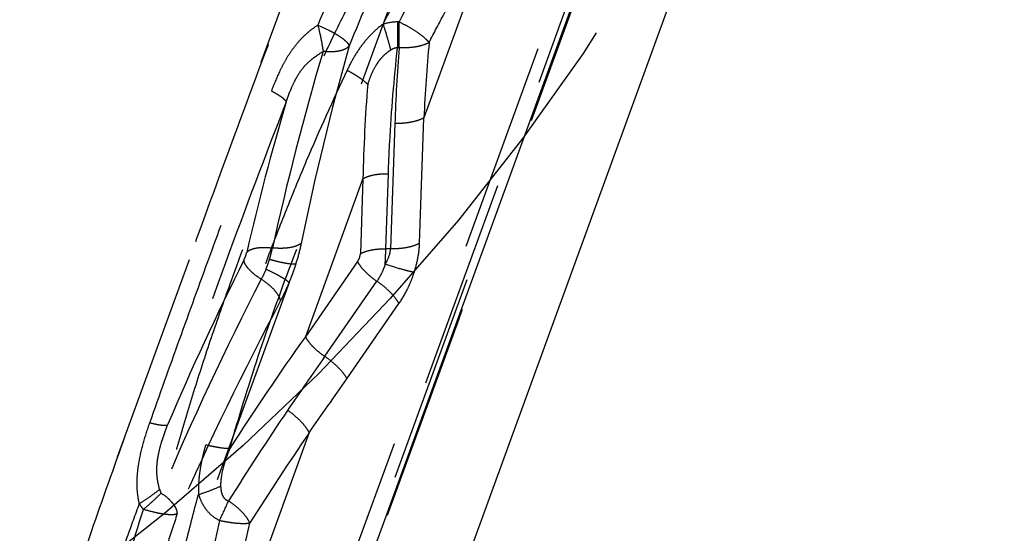
# Model space of a CAD drawing. Units: millimetres. Extents: x 0 to 420, y 0 to 297.
# Drawn here: x 387 to 397, y 105 to 111 of the extents above; entities that cross this region are included whole.
import ezdxf

# ---------------------------------------------------------------- set-up
doc = ezdxf.new("R2010")
doc.units = ezdxf.units.MM
doc.header["$LTSCALE"] = 23.1
for name, pattern in [('CENTER', [0.6, 0.375, -0.075, 0.075, -0.075]), ('DOT', [0.2, 0.1, -0.1]), ('HIDDEN', [0.2, 0.1, -0.1])]:
    doc.linetypes.add(name, pattern=pattern)
doc.layers.get('0').update_dxf_attribs({"linetype": 'CONTINUOUS'})
for name, color, linetype in [('607370940-000_CL', 7, 'CONTINUOUS'), ('607370940-000_HL', 7, 'CONTINUOUS'), ('DEFAULT_2', 6, 'HIDDEN'), ('INSERT_HELP_IC', 7, 'CONTINUOUS')]:
    doc.layers.add(name, color=color, linetype=linetype)

msp = doc.modelspace()

# ---------------------------------------------------------------- linework, layer by layer
at = {"color": 9, "linetype": 'DOT'}
for p, q in [((403.3658, 141.1135), (388.9617, 101.5387)), ((391.8008, 112.0234), (391.0522, 109.9666)), ((390.78, 111.0213), (390.7633, 111.0213)), ((390.7633, 111.0213), (390.7633, 110.7383)), ((390.78, 110.7383), (390.78, 111.0213)), ((390.78, 110.7383), (390.7633, 110.7383)), ((390.7335, 109.9048), (390.6866, 108.5262)), ((391.0054, 108.588), (391.0522, 109.9666)), ((390.3831, 109.2982), (389.7505, 107.56)), ((390.3831, 109.2982), (390.3551, 108.4721)), ((390.634, 108.5262), (390.6621, 109.3523)), ((390.6866, 108.5262), (390.634, 108.5262)), ((390.3238, 108.3861), (389.7505, 107.56)), ((389.9629, 107.3445), (390.5359, 108.1702)), ((390.2054, 107.0977), (390.7784, 107.9234)), ((389.7923, 106.5049), (388.8639, 103.9541))]:
    msp.add_line(p, q, dxfattribs=at)
for centre, radius, start, end in [((390.7661, 110.4836), 0.5378, 90.29603, 107.51711), ((411.1225, 108.979), 20.0945, 174.81245, 177.18298), ((410.2283, 109.2343), 19.5064, 175.57787, 178.03003), ((407.7422, 108.9449), 17.3626, 175.40447, 178.83404), ((414.0006, 90.3015), 29.7645, 144.56094, 147.41239), ((445.9514, 68.4991), 68.1445, 145.246668, 145.852531), ((242.831, 209.3523), 179.3745, 325.014639, 325.245447), ((416.6344, 88.3853), 32.7193, 145.85809, 147.93543), ((419.184, 86.4944), 35.5569, 145.75223, 147.66696), ((385.3931, 107.237), 3.813, 333.57356, 337.13123)]:
    msp.add_arc(centre, radius, start, end, dxfattribs=at)
for points, knots in [([(391.0482, 112.6754), (390.8311, 112.3301), (390.5254, 111.7965), (390.151, 111.0645), (389.8827, 110.502), (389.6274, 109.9301), (389.3028, 109.1575), (389.0024, 108.3749), (388.7259, 107.5859), (388.5326, 106.9943), (388.3542, 106.404), (388.1931, 105.8165), (388.0522, 105.2338), (387.9343, 104.6577), (387.8438, 104.0904), (387.8042, 103.7141), (387.7908, 103.5281)], [0, 0, 0, 0, 0.125105, 0.1884305, 0.2521787, 0.3162551, 0.380549, 0.5092297, 0.5733178, 0.6370086, 0.7001272, 0.7624706, 0.8238314, 0.8840161, 0.9428011, 1, 1, 1, 1]), ([(390.6042, 110.9964), (390.6658, 111.1158), (390.9146, 111.5871), (391.1827, 112.0485), (391.3966, 112.385)], [0, 0, 0, 0, 0.2519473, 1, 1, 1, 1]), ([(391.4821, 112.2898), (391.4194, 112.1873), (391.1721, 111.772), (390.9432, 111.3458), (390.78, 111.0213)], [0, 0, 0, 0, 0.2484866, 1, 1, 1, 1]), ([(391.1102, 110.7959), (391.1641, 110.9009), (391.3822, 111.3167), (391.6158, 111.7245), (391.8009, 112.0234)], [0, 0, 0, 0, 0.2513489, 1, 1, 1, 1]), ([(390.6042, 110.9965), (390.56, 110.965), (390.4771, 110.8945), (390.3711, 110.7712), (390.2821, 110.6354), (390.2324, 110.5392), (390.2095, 110.4901)], [0, 0, 0, 0, 0.2510467, 0.5000736, 0.7493805, 1, 1, 1, 1]), ([(390.6042, 110.9964), (390.6199, 110.9481), (390.649, 110.8533), (390.6754, 110.7578), (390.6873, 110.711)], [0, 0, 0, 0, 0.5128157, 1, 1, 1, 1]), ([(391.1102, 110.7959), (391.1028, 110.8047), (391.0855, 110.823), (391.0426, 110.8614), (390.9754, 110.911), (390.8828, 110.9685), (390.8152, 111.0042), (390.78, 111.0213)], [0, 0, 0, 0, 0.0861262, 0.1876164, 0.4296097, 0.7078413, 1, 1, 1, 1]), ([(391.1102, 110.7959), (391.0902, 110.784), (391.0432, 110.764), (390.9642, 110.745), (390.8746, 110.7358), (390.812, 110.7363), (390.78, 110.7383)], [0, 0, 0, 0, 0.2062007, 0.4476913, 0.7162543, 1, 1, 1, 1]), ([(390.6873, 110.711), (390.6711, 110.7006), (390.6397, 110.6782), (390.597, 110.6391), (390.5598, 110.5948), (390.5164, 110.5311), (390.4726, 110.4451), (390.4469, 110.3726), (390.4354, 110.336)], [0, 0, 0, 0, 0.1250086, 0.2501912, 0.375348, 0.5005788, 0.7505079, 1, 1, 1, 1]), ([(390.6621, 109.3523), (390.666, 109.468), (390.6866, 109.9308), (390.7254, 110.3928), (390.7633, 110.7383)], [0, 0, 0, 0, 0.2498212, 1, 1, 1, 1]), ([(390.7633, 110.7383), (390.7566, 110.7374), (390.7431, 110.7353), (390.7236, 110.7295), (390.705, 110.7211), (390.6931, 110.7145), (390.6873, 110.711)], [0, 0, 0, 0, 0.2500272, 0.4998705, 0.7501106, 1, 1, 1, 1]), ([(390.2095, 110.4901), (390.0525, 110.161), (389.8282, 109.6604), (389.5493, 108.9827), (389.282, 108.2957), (388.9736, 107.4285), (388.7556, 106.7254), (388.6556, 106.3725)], [0, 0, 0, 0, 0.2482617, 0.3734242, 0.4989474, 0.75021, 1, 1, 1, 1]), ([(390.2095, 110.4901), (390.2339, 110.477), (390.2799, 110.4509), (390.3428, 110.4111), (390.3944, 110.3736), (390.4236, 110.3483), (390.4354, 110.336)], [0, 0, 0, 0, 0.303045, 0.5784985, 0.8139309, 1, 1, 1, 1]), ([(388.922, 106.3323), (389.018, 106.6728), (389.2279, 107.353), (389.587, 108.3619), (389.9865, 109.3598), (390.2808, 110.0135), (390.4354, 110.336)], [0, 0, 0, 0, 0.247648, 0.498249, 0.7496164, 1, 1, 1, 1]), ([(391.0522, 109.9666), (391.032, 109.9553), (390.9858, 109.9359), (390.9093, 109.9164), (390.8236, 109.9054), (390.7639, 109.904), (390.7335, 109.9048)], [0, 0, 0, 0, 0.2118393, 0.454898, 0.7211914, 1, 1, 1, 1]), ([(390.3831, 109.2982), (390.4008, 109.3081), (390.4412, 109.3251), (390.5082, 109.3421), (390.5832, 109.3518), (390.6354, 109.353), (390.6621, 109.3523)], [0, 0, 0, 0, 0.2118386, 0.454897, 0.7211906, 1, 1, 1, 1]), ([(390.3551, 108.4721), (390.3727, 108.482), (390.4131, 108.499), (390.4801, 108.516), (390.5551, 108.5257), (390.6073, 108.5269), (390.634, 108.5262)], [0, 0, 0, 0, 0.2117466, 0.4548998, 0.7211872, 1, 1, 1, 1]), ([(390.6273, 108.3564), (390.6282, 108.3712), (390.6304, 108.4075), (390.6328, 108.4641), (390.6338, 108.5059), (390.634, 108.5262)], [0, 0, 0, 0, 0.2620027, 0.641827, 1, 1, 1, 1]), ([(390.6273, 108.3564), (390.6354, 108.3698), (390.6644, 108.4224), (390.6836, 108.4817), (390.6866, 108.5262)], [0, 0, 0, 0, 0.2593756, 1, 1, 1, 1]), ([(391.0054, 108.588), (390.9852, 108.5767), (390.939, 108.5572), (390.8624, 108.5378), (390.7768, 108.5267), (390.7171, 108.5253), (390.6866, 108.5262)], [0, 0, 0, 0, 0.2117484, 0.4549017, 0.7211887, 1, 1, 1, 1]), ([(390.946, 108.2665), (390.9632, 108.3201), (390.9906, 108.4261), (391.0036, 108.535), (391.0054, 108.588)], [0, 0, 0, 0, 0.515198, 1, 1, 1, 1]), ([(390.3238, 108.3861), (390.3279, 108.3925), (390.3379, 108.4091), (390.3499, 108.4377), (390.3546, 108.4607), (390.3551, 108.4721)], [0, 0, 0, 0, 0.2464751, 0.6294362, 1, 1, 1, 1]), ([(390.3238, 108.3861), (390.3332, 108.3675), (390.3586, 108.3292), (390.4071, 108.2744), (390.4671, 108.22), (390.5121, 108.1863), (390.5359, 108.1702)], [0, 0, 0, 0, 0.2055972, 0.4484607, 0.7177696, 1, 1, 1, 1]), ([(390.6273, 108.3564), (390.6219, 108.3396), (390.5983, 108.2745), (390.5654, 108.2126), (390.5359, 108.1702)], [0, 0, 0, 0, 0.2543815, 1, 1, 1, 1]), ([(390.946, 108.2665), (390.9256, 108.2709), (390.8796, 108.2821), (390.7731, 108.3111), (390.6874, 108.3372), (390.6273, 108.3564)], [0, 0, 0, 0, 0.1890329, 0.4287633, 1, 1, 1, 1]), ([(390.7784, 107.9234), (390.8141, 107.9749), (390.862, 108.0575), (390.9139, 108.1742), (390.9361, 108.2354), (390.946, 108.2665)], [0, 0, 0, 0, 0.4904215, 0.7444827, 1, 1, 1, 1]), ([(390.7784, 107.9234), (390.7676, 107.9448), (390.7386, 107.9885), (390.6831, 108.0512), (390.6146, 108.1133), (390.5631, 108.1518), (390.5359, 108.1702)], [0, 0, 0, 0, 0.2055954, 0.4484518, 0.7177579, 1, 1, 1, 1]), ([(389.7505, 107.56), (389.7599, 107.5414), (389.7853, 107.5031), (389.8338, 107.4483), (389.8938, 107.3939), (389.9389, 107.3602), (389.9626, 107.3441)], [0, 0, 0, 0, 0.2056237, 0.4484679, 0.7177704, 1, 1, 1, 1]), ([(389.9629, 107.3445), (389.9901, 107.3261), (390.0416, 107.2876), (390.1102, 107.2255), (390.1656, 107.1628), (390.1946, 107.1191), (390.2054, 107.0977)], [0, 0, 0, 0, 0.2822431, 0.5515539, 0.7942813, 1, 1, 1, 1]), ([(389.7923, 106.5049), (389.7818, 106.5261), (389.7535, 106.5695), (389.6994, 106.6318), (389.6323, 106.6936), (389.5819, 106.732), (389.5553, 106.7503)], [0, 0, 0, 0, 0.2062143, 0.4488344, 0.7178244, 1, 1, 1, 1]), ([(388.6556, 106.3725), (388.6425, 106.3279), (388.6219, 106.2492), (388.5986, 106.1357), (388.5833, 106.0328), (388.5754, 105.9292), (388.5756, 105.86), (388.5771, 105.8254)], [0, 0, 0, 0, 0.2512482, 0.4390853, 0.6263354, 0.8131969, 1, 1, 1, 1]), ([(388.6556, 106.3725), (388.6824, 106.366), (388.7337, 106.3547), (388.8062, 106.3416), (388.8681, 106.3338), (388.9056, 106.3319), (388.922, 106.3323)], [0, 0, 0, 0, 0.3067352, 0.5837274, 0.8180773, 1, 1, 1, 1]), ([(388.922, 106.3323), (388.908, 106.2994), (388.8815, 106.2329), (388.8374, 106.0968), (388.8188, 105.9891), (388.8195, 105.9175)], [0, 0, 0, 0, 0.2496259, 0.4998028, 1, 1, 1, 1]), ([(388.5771, 105.8254), (388.6204, 105.8386), (388.7024, 105.8663), (388.7824, 105.8997), (388.8195, 105.9175)], [0, 0, 0, 0, 0.5240155, 1, 1, 1, 1]), ([(388.8195, 105.9175), (388.8202, 105.901), (388.8228, 105.8681), (388.8331, 105.8278), (388.848, 105.7983), (388.8632, 105.7785), (388.883, 105.7634), (388.8984, 105.7571), (388.9063, 105.7552)], [0, 0, 0, 0, 0.2503025, 0.5004912, 0.6259415, 0.7510247, 0.8760069, 1, 1, 1, 1]), ([(388.1357, 103.5754), (388.1522, 103.7584), (388.1981, 104.1289), (388.298, 104.6874), (388.4251, 105.255), (388.5241, 105.6345), (388.5769, 105.8255)], [0, 0, 0, 0, 0.2401356, 0.4874789, 0.7411147, 1, 1, 1, 1]), ([(388.5771, 105.8254), (388.5858, 105.7954), (388.6088, 105.7367), (388.6591, 105.6565), (388.7252, 105.588), (388.779, 105.5535), (388.8076, 105.54)], [0, 0, 0, 0, 0.2486433, 0.4980285, 0.7484311, 1, 1, 1, 1]), ([(389.1401, 105.5117), (389.1311, 105.5326), (389.1047, 105.5757), (389.052, 105.6373), (388.9847, 105.6988), (388.9336, 105.7369), (388.9063, 105.7552)], [0, 0, 0, 0, 0.200038, 0.440297, 0.7114316, 1, 1, 1, 1]), ([(388.8076, 105.54), (388.7473, 105.2685), (388.6415, 104.7311), (388.5694, 104.188), (388.5451, 103.9198)], [0, 0, 0, 0, 0.5081302, 1, 1, 1, 1]), ([(388.8076, 105.54), (388.8402, 105.5329), (388.9034, 105.521), (388.9936, 105.5096), (389.0624, 105.5061), (389.1098, 105.5078), (389.1306, 105.5101), (389.1401, 105.5117)], [0, 0, 0, 0, 0.2986554, 0.5753343, 0.8132905, 0.9137336, 1, 1, 1, 1]), ([(388.8639, 103.9541), (388.8913, 104.2119), (388.9689, 104.7343), (389.0783, 105.2506), (389.1401, 105.5117)], [0, 0, 0, 0, 0.4914608, 1, 1, 1, 1])]:
    msp.add_open_spline(points, degree=3, knots=knots, dxfattribs=at)
at = {"layer": '607370940-000_CL', "color": 7, "linetype": 'CONTINUOUS'}
for p, q in [((390.6589, 102.727), (405.3829, 143.181)), ((398.8903, 128.2664), (389.2307, 101.727))]:
    msp.add_line(p, q, dxfattribs=at)
at = {"layer": '607370940-000_HL', "color": 6, "linetype": 'HIDDEN'}
for p, q in [((404.0818, 142.4959), (389.2473, 101.7387)), ((390.0531, 112.7464), (386.9423, 104.1995))]:
    msp.add_line(p, q, dxfattribs=at)
at = {"layer": 'DEFAULT_2', "color": 6, "linetype": 'DOT'}
for p, q in [((403.7959, 147.2384), (389.6442, 108.3569)), ((404.5025, 143.9513), (389.1011, 101.6363)), ((389.1571, 101.6755), (404.4344, 143.6495)), ((404.1146, 142.592), (389.2446, 101.7367)), ((389.5711, 108.1562), (386.667, 100.177))]:
    msp.add_line(p, q, dxfattribs=at)
for centre, radius, start, end in [((417.8157, 102.3657), 29.0883, 163.35677, 167.76087), ((420.6433, 102.2204), 31.5873, 164.32047, 168.37261), ((415.5702, 102.4456), 27.1448, 163.53109, 167.14081), ((418.5302, 93.6535), 32.9409, 153.40423, 156.87449), ((420.5186, 92.131), 35.1382, 152.7996, 157.037), ((423.1485, 90.1996), 38.0662, 152.19266, 156.11196)]:
    msp.add_arc(centre, radius, start, end, dxfattribs=at)
for points, knots in [([(387.0116, 104.2503), (387.1215, 104.5974), (387.3556, 105.2978), (387.7287, 106.3523), (388.1145, 107.4221), (388.6358, 108.8539), (389.1547, 110.278), (389.6879, 111.6764), (389.9656, 112.3581), (390.109, 112.6923)], [0, 0, 0, 0, 0.1214642, 0.2462686, 0.3731112, 0.5008164, 0.7545266, 0.878675, 1, 1, 1, 1]), ([(390.4773, 112.3953), (390.4263, 112.2805), (390.2224, 111.8137), (390.0296, 111.3421), (389.8881, 110.9855)], [0, 0, 0, 0, 0.2467034, 1, 1, 1, 1]), ([(390.8183, 112.1178), (390.7674, 112.007), (390.5643, 111.5567), (390.3721, 111.1014), (390.2314, 110.757)], [0, 0, 0, 0, 0.24686, 1, 1, 1, 1]), ([(389.8881, 110.9855), (389.856, 110.9654), (389.7945, 110.9217), (389.7116, 110.8455), (389.6385, 110.7611), (389.5733, 110.6706), (389.5157, 110.5743), (389.4475, 110.4393), (389.4042, 110.3339), (389.3774, 110.2626)], [0, 0, 0, 0, 0.1261066, 0.2502925, 0.3736356, 0.49708, 0.6212818, 0.7465791, 1, 1, 1, 1]), ([(389.8881, 110.9855), (389.9003, 110.9364), (389.9217, 110.8406), (389.9389, 110.744), (389.9457, 110.697)], [0, 0, 0, 0, 0.5160701, 1, 1, 1, 1]), ([(389.8881, 110.9855), (389.9315, 110.9679), (389.9942, 110.9396), (390.0721, 110.8974), (390.1225, 110.8664), (390.1647, 110.8364), (390.1976, 110.8082), (390.2202, 110.7827), (390.2297, 110.765), (390.2314, 110.757)], [0, 0, 0, 0, 0.334688, 0.4905822, 0.6327198, 0.757063, 0.8605751, 0.9413021, 1, 1, 1, 1]), ([(389.5391, 110.141), (389.5583, 110.1966), (389.5894, 110.2794), (389.6398, 110.386), (389.6842, 110.4627), (389.7376, 110.5335), (389.8208, 110.6175), (389.8949, 110.6671), (389.9457, 110.697)], [0, 0, 0, 0, 0.2493841, 0.374763, 0.500001, 0.6249051, 0.7498545, 1, 1, 1, 1]), ([(390.2314, 110.757), (390.2203, 110.7428), (390.1959, 110.7253), (390.158, 110.7098), (390.1229, 110.7004), (390.0833, 110.6945), (390.0237, 110.6908), (389.9773, 110.6934), (389.9457, 110.697)], [0, 0, 0, 0, 0.1795935, 0.2870526, 0.4071645, 0.5398392, 0.6839813, 1, 1, 1, 1]), ([(388.0423, 106.6141), (388.1497, 106.9193), (388.3674, 107.5304), (388.6995, 108.4452), (389.0354, 109.3568), (389.2626, 109.962), (389.3776, 110.2626)], [0, 0, 0, 0, 0.2498681, 0.5008998, 0.7514759, 1, 1, 1, 1]), ([(389.3774, 110.2626), (389.3992, 110.2513), (389.4382, 110.2296), (389.4824, 110.2009), (389.5096, 110.1793), (389.524, 110.1655), (389.534, 110.1532), (389.5382, 110.1449), (389.5391, 110.141)], [0, 0, 0, 0, 0.3589884, 0.6518938, 0.769268, 0.8661162, 0.9425411, 1, 1, 1, 1]), ([(389.5391, 110.141), (389.3107, 109.5546), (388.8687, 108.3739), (388.4431, 107.1872), (388.2363, 106.5909)], [0, 0, 0, 0, 0.4992639, 1, 1, 1, 1]), ([(389.3881, 108.5323), (389.3582, 108.5364), (389.301, 108.5409), (389.2316, 108.5368), (389.1828, 108.5266), (389.1445, 108.5139), (389.1189, 108.4993), (389.1062, 108.4868)], [0, 0, 0, 0, 0.309087, 0.585803, 0.7078926, 0.8176929, 1, 1, 1, 1]), ([(389.3562, 108.4088), (389.3595, 108.4193), (389.3672, 108.4453), (389.3783, 108.4863), (389.385, 108.5172), (389.3881, 108.5323)], [0, 0, 0, 0, 0.2585606, 0.6371811, 1, 1, 1, 1]), ([(389.7042, 108.5866), (389.6968, 108.5807), (389.6796, 108.5697), (389.6377, 108.5512), (389.5729, 108.5359), (389.4848, 108.5294), (389.4219, 108.5329), (389.3891, 108.5366)], [0, 0, 0, 0, 0.0875291, 0.1870285, 0.4210607, 0.696227, 1, 1, 1, 1]), ([(389.7042, 108.5866), (389.7004, 108.568), (389.6835, 108.4906), (389.6623, 108.4141), (389.6441, 108.3568)], [0, 0, 0, 0, 0.2407126, 1, 1, 1, 1]), ([(389.0749, 108.4009), (389.0818, 108.4145), (389.0938, 108.4427), (389.1028, 108.472), (389.1062, 108.4868)], [0, 0, 0, 0, 0.5004819, 1, 1, 1, 1]), ([(389.2662, 108.1928), (389.2404, 108.2085), (389.1933, 108.2409), (389.1341, 108.294), (389.0977, 108.3404), (389.0805, 108.3761), (389.0759, 108.3929), (389.0749, 108.4009)], [0, 0, 0, 0, 0.3123967, 0.5907825, 0.821047, 0.9167455, 1, 1, 1, 1]), ([(389.3172, 108.3014), (389.3208, 108.3102), (389.335, 108.3455), (389.3476, 108.3815), (389.3562, 108.4088)], [0, 0, 0, 0, 0.2493841, 1, 1, 1, 1]), ([(389.6442, 108.3569), (389.6375, 108.3562), (389.6221, 108.356), (389.5845, 108.3586), (389.526, 108.3677), (389.4453, 108.385), (389.3871, 108.4002), (389.3562, 108.4088)], [0, 0, 0, 0, 0.0688467, 0.1567597, 0.3852418, 0.6723143, 1, 1, 1, 1]), ([(389.3171, 108.3012), (389.3132, 108.2917), (389.2976, 108.255), (389.2802, 108.219), (389.2662, 108.1928)], [0, 0, 0, 0, 0.257296, 1, 1, 1, 1]), ([(389.5711, 108.1562), (389.5664, 108.161), (389.5547, 108.171), (389.5242, 108.1931), (389.4736, 108.2237), (389.4006, 108.2622), (389.3463, 108.288), (389.3171, 108.3012)], [0, 0, 0, 0, 0.0688215, 0.1566973, 0.3851711, 0.6722681, 1, 1, 1, 1]), ([(389.6442, 108.3569), (389.6389, 108.3399), (389.6251, 108.2976), (389.601, 108.2306), (389.5814, 108.1809), (389.5711, 108.1562)], [0, 0, 0, 0, 0.2493701, 0.625298, 1, 1, 1, 1]), ([(389.4782, 107.9575), (389.4762, 107.9667), (389.4698, 107.9858), (389.4491, 108.0261), (389.4086, 108.0781), (389.3444, 108.138), (389.2937, 108.1749), (389.2662, 108.1928)], [0, 0, 0, 0, 0.087205, 0.1862253, 0.4194641, 0.6949976, 1, 1, 1, 1]), ([(389.5712, 108.1563), (389.564, 108.1389), (389.5353, 108.0716), (389.5036, 108.0056), (389.4782, 107.9575)], [0, 0, 0, 0, 0.2565414, 1, 1, 1, 1]), ([(387.9258, 105.7254), (387.9177, 105.7622), (387.9055, 105.8366), (387.8997, 105.9493), (387.9055, 106.0617), (387.9255, 106.2113), (387.9689, 106.3968), (388.016, 106.542), (388.0423, 106.6141)], [0, 0, 0, 0, 0.1247032, 0.2484444, 0.3720013, 0.4960728, 0.7465649, 1, 1, 1, 1]), ([(388.0421, 106.6142), (388.0656, 106.6082), (388.1083, 106.5983), (388.159, 106.5893), (388.1924, 106.586), (388.2112, 106.5856), (388.2254, 106.5868), (388.2334, 106.5891), (388.2363, 106.5909)], [0, 0, 0, 0, 0.3679657, 0.6649127, 0.7820388, 0.8768675, 0.9491879, 1, 1, 1, 1]), ([(388.149, 105.8821), (388.1407, 105.9113), (388.1271, 105.9707), (388.1143, 106.0917), (388.1251, 106.2139), (388.1511, 106.3324), (388.1843, 106.449), (388.2148, 106.5345), (388.2363, 106.5909)], [0, 0, 0, 0, 0.1252978, 0.2505635, 0.500786, 0.6260313, 0.7510994, 1, 1, 1, 1]), ([(387.9258, 105.7254), (387.9664, 105.75), (388.0426, 105.7997), (388.1155, 105.8543), (388.149, 105.8821)], [0, 0, 0, 0, 0.5216116, 1, 1, 1, 1]), ([(388.1648, 105.8397), (388.1356, 105.8089), (388.0727, 105.7478), (388.0064, 105.6902), (387.9714, 105.6615)], [0, 0, 0, 0, 0.4833124, 1, 1, 1, 1]), ([(388.149, 105.8821), (388.1501, 105.8784), (388.1545, 105.864), (388.1599, 105.8498), (388.1648, 105.8397)], [0, 0, 0, 0, 0.2546663, 1, 1, 1, 1]), ([(388.3431, 105.6145), (388.344, 105.632), (388.3368, 105.6605), (388.3182, 105.6959), (388.2976, 105.725), (388.2713, 105.7544), (388.2282, 105.7949), (388.1912, 105.8224), (388.1648, 105.8397)], [0, 0, 0, 0, 0.1773819, 0.2840896, 0.4038523, 0.5366438, 0.6813831, 1, 1, 1, 1]), ([(387.9257, 105.7254), (387.8803, 105.6013), (387.7026, 105.1124), (387.5306, 104.6214), (387.4085, 104.253)], [0, 0, 0, 0, 0.2540022, 1, 1, 1, 1]), ([(387.9714, 105.6615), (387.9672, 105.6666), (387.9508, 105.6871), (387.936, 105.7088), (387.9258, 105.7254)], [0, 0, 0, 0, 0.2539524, 1, 1, 1, 1]), ([(387.5526, 104.2531), (387.5844, 104.3693), (387.717, 104.8408), (387.8601, 105.3094), (387.9714, 105.6615)], [0, 0, 0, 0, 0.2459971, 1, 1, 1, 1]), ([(388.3431, 105.6145), (388.3055, 105.5004), (388.1586, 105.05), (388.0188, 104.5973), (387.9209, 104.2576)], [0, 0, 0, 0, 0.2537498, 1, 1, 1, 1]), ([(388.3431, 105.6145), (388.3375, 105.6104), (388.3211, 105.6047), (388.2916, 105.6014), (388.2532, 105.6019), (388.207, 105.6064), (388.1541, 105.6149), (388.0743, 105.6316), (388.013, 105.6486), (387.9714, 105.6615)], [0, 0, 0, 0, 0.0551088, 0.1328866, 0.234117, 0.3570609, 0.4989952, 0.6562616, 1, 1, 1, 1])]:
    msp.add_open_spline(points, degree=3, knots=knots, dxfattribs=at)
at = {"layer": 'INSERT_HELP_IC', "color": 3, "linetype": 'CENTER'}
msp.add_circle((373.057, 123.9895), 23.8125, dxfattribs=at)

doc.saveas('drawing.dxf')
